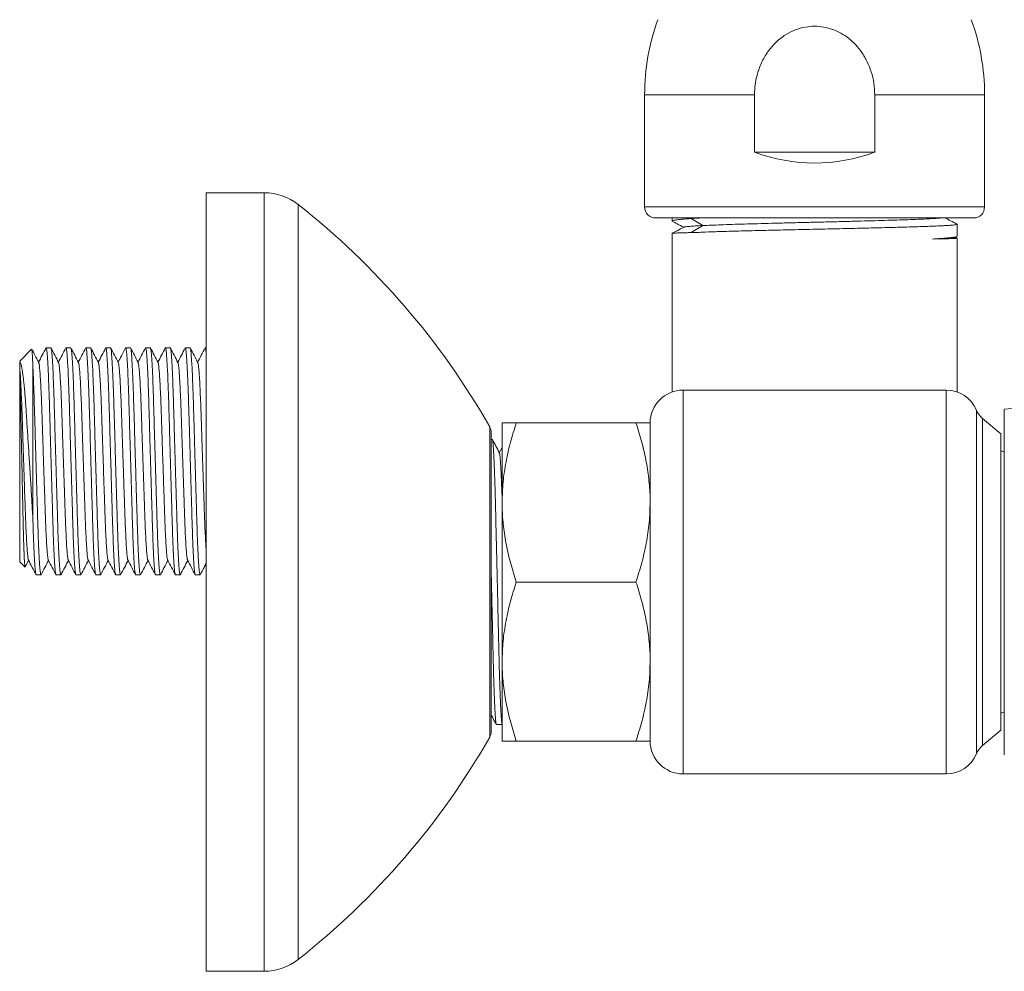
# Model space of a CAD drawing. Units: millimetres. Extents: x -11578 to 16264, y -20863 to 14840.
# Drawn here: x 7651 to 9447, y -8863 to -7128 of the extents above; entities that cross this region are included whole.
import ezdxf

# ---------------------------------------------------------------- set-up
doc = ezdxf.new("R2010")
doc.units = ezdxf.units.MM
doc.header["$LTSCALE"] = 20

msp = doc.modelspace()

# ---------------------------------------------------------------- linework, layer by layer
at = {"color": 7, "linetype": 'Continuous', "lineweight": 15}
for p, q in [((8791.4, -7264.6), (8791.4, -7469.3)), ((8991.9, -7369.3), (8991.9, -7264.6)), ((9211, -7264.6), (9211, -7369.3)), ((9411.4, -7469.3), (9411.4, -7264.6)), ((8991.9, -7369.3), (9211, -7369.3)), ((8097.5, -7443.3), (7991.4, -7443.3)), ((7991.4, -8863.3), (7991.4, -7443.3)), ((9391.4, -7489.3), (8811.4, -7489.3)), ((8841.4, -7489.3), (8841.4, -7495)), ((8876.2, -7490.5), (8897.5, -7503.3)), ((9361.4, -7522.6), (9361.4, -7501)), ((8841.4, -7517.5), (8841.4, -7806.7)), ((9357.7, -7524.8), (9360.6, -7523.3)), ((9361.2, -7526.1), (9358.3, -7524.6)), ((9361.4, -7806.7), (9361.4, -7526.2)), ((7673.1, -7728.6), (7651.4, -7750.3)), ((7708.4, -7726.3), (7699.6, -7726.3)), ((7744.6, -7726.3), (7735.9, -7726.3)), ((7780.9, -7726.3), (7772.2, -7726.3)), ((7817.2, -7726.3), (7808.5, -7726.3)), ((7853.5, -7726.3), (7844.8, -7726.3)), ((7889.8, -7726.3), (7881, -7726.3)), ((7926, -7726.3), (7917.3, -7726.3)), ((7962.3, -7726.3), (7953.6, -7726.3)), ((7991.4, -7726.3), (7989.9, -7726.3)), ((7651.4, -7776.7), (7651.4, -8116.3)), ((7675.4, -7760), (7675.4, -8036.3)), ((8861.4, -7803.3), (9341.4, -7803.3)), ((9447.4, -7838.3), (9447.4, -8153.3)), ((8531.4, -7863.3), (8531.4, -8008.3)), ((8557.3, -7863.3), (8775.5, -7863.3)), ((8801.4, -7863.3), (8801.4, -8008.3)), ((8801.4, -8443.3), (8801.4, -7863.3)), ((9441.4, -7883.3), (9407.9, -7855.1)), ((8511.4, -8426.3), (8511.4, -7880.3)), ((9441.4, -7883.3), (9441.4, -8423.3)), ((8513.5, -7893.3), (8511.4, -7893.3)), ((8531.4, -7907.8), (8526.3, -7917.7)), ((8531.4, -8008.3), (8531.4, -8298.3)), ((8801.4, -8008.3), (8801.4, -8298.3)), ((7651.4, -8116.3), (7661.3, -8126.1)), ((7661.6, -8125.9), (7667.7, -8114.1)), ((7681.5, -8140.3), (7690.2, -8140.3)), ((7717.8, -8140.3), (7726.5, -8140.3)), ((7754.1, -8140.3), (7762.8, -8140.3)), ((7790.3, -8140.3), (7799.1, -8140.3)), ((7826.6, -8140.3), (7835.3, -8140.3)), ((7862.9, -8140.3), (7871.6, -8140.3)), ((7899.2, -8140.3), (7907.9, -8140.3)), ((7935.5, -8140.3), (7944.2, -8140.3)), ((7971.7, -8140.3), (7980.5, -8140.3)), ((8557.3, -8153.3), (8775.5, -8153.3)), ((9447.4, -8153.3), (9447.4, -8468.3)), ((8531.4, -8298.3), (8531.4, -8443.3)), ((8801.4, -8298.3), (8801.4, -8443.3)), ((8521, -8413.3), (8531.4, -8413.3)), ((9407.9, -8451.4), (9441.4, -8423.3)), ((8557.3, -8443.3), (8775.5, -8443.3)), ((8861.4, -8503.3), (9341.4, -8503.3)), ((7991.4, -8863.3), (8097.5, -8863.3))]:
    msp.add_line(p, q, dxfattribs=at)
at = {"color": 8, "linetype": 'Continuous', "lineweight": 0}
for p, q in [((8991.9, -7264.6), (8791.4, -7264.6)), ((9411.4, -7264.6), (9211, -7264.6)), ((8097.5, -8863.3), (8097.5, -7443.3)), ((8159.4, -8841.8), (8159.4, -7464.7)), ((9411.4, -7469.3), (8791.4, -7469.3)), ((8897.5, -7503.3), (8876.5, -7516.1)), ((8861.4, -7803.3), (8861.4, -8503.3)), ((9341.4, -8503.3), (9341.4, -7803.3)), ((9396.7, -8466.5), (9396.7, -7840)), ((9407.9, -7855.1), (9407.9, -8451.4)), ((8508.8, -8436.2), (8508.8, -7870.3))]:
    msp.add_line(p, q, dxfattribs=at)
at = {"color": 7, "linetype": 'Continuous', "lineweight": 15}
for centre, radius, start, end in [((9191.4, -7264.6), 400, 160, 180), ((9011.4, -7264.6), 400, 0, 20), ((9101.4, -7079.3), 310, 249.3065, 290.6935), ((8097.5, -7543.3), 100, 51.7661, 90), ((7293, -8564.4), 1400, 29.7194, 51.7661), ((8811.4, -7469.3), 20, 180, 270), ((9391.4, -7469.3), 20, 270, 0), ((8861.4, -7863.3), 60, 90, 180), ((9341.4, -7863.3), 60, 22.8204, 90), ((9980.2, -12809.8), 5000, 85.9522, 96.116), ((9433.6, -7824.5), 40, 202.8204, 230), ((8491.4, -7880.3), 20, 0, 29.7194), ((9436.4, -7932.3), 19, 54.6235, 74.7425), ((9436.4, -8374.3), 19, 285.2575, 305.3765), ((7293, -7742.1), 1400, 308.2339, 330.2806), ((8491.4, -8426.3), 20, 330.2806, 0), ((8861.4, -8443.3), 60, 180, 270), ((9433.6, -8482), 40, 130, 157.1796), ((9341.4, -8443.3), 60, 270, 337.1796), ((8097.5, -8763.3), 100, 270, 308.2339)]:
    msp.add_arc(centre, radius, start, end, dxfattribs=at)
for points, knots in [([(8991.9, -7264.6), (8992.1, -7258.6), (8992.6, -7246.6), (8996.5, -7227), (9003.9, -7206.3), (9015.5, -7186.1), (9030.4, -7168.7), (9047.3, -7155.3), (9065.6, -7146), (9083.6, -7140.8), (9101.4, -7139.2), (9118.2, -7140.8), (9134.5, -7145.1), (9149.7, -7152.1), (9163.9, -7161.6), (9176.7, -7173.4), (9188.2, -7187.7), (9197.8, -7204.3), (9205.2, -7223.2), (9210.1, -7243.4), (9210.7, -7257.6), (9211, -7264.6)], [0, 0, 0, 0, 0.049003, 0.098003, 0.162437, 0.226834, 0.287415, 0.34794, 0.400984, 0.453995, 0.499922, 0.545452, 0.590993, 0.636398, 0.681824, 0.72963, 0.777457, 0.831122, 0.884805, 0.942399, 1, 1, 1, 1]), ([(8907.6, -7489.3), (8907.6, -7489.3), (8901.3, -7489.4), (8890.4, -7489.4), (8880.9, -7490.1), (8876.2, -7490.5)], [0, 0, 0, 0, 0.0044958, 0.4995758, 1, 1, 1, 1]), ([(9332, -7489.3), (9331.1, -7489.4), (9328.4, -7489.8), (9320.5, -7490.3), (9308.8, -7491), (9294.2, -7491.7), (9276.8, -7492.4), (9257, -7493.1), (9235.1, -7493.7), (9211.4, -7494.4), (9186.1, -7495.1), (9159.6, -7495.8), (9132.3, -7496.5), (9104.6, -7497.1), (9076.9, -7497.8), (9049.4, -7498.5), (9022.8, -7499.2), (8997.2, -7499.9), (8973, -7500.5), (8950.6, -7501.2), (8930.2, -7501.9), (8912.8, -7502.6), (8902.6, -7503), (8897.5, -7503.3)], [0, 0, 0, 0, 0.0280373, 0.0766105, 0.1251903, 0.1737661, 0.222337, 0.2709157, 0.3194951, 0.3680673, 0.4166431, 0.4652202, 0.5137901, 0.5623634, 0.6109472, 0.6595321, 0.708116, 0.7566779, 0.8052133, 0.8538132, 0.9024232, 0.9510545, 1, 1, 1, 1]), ([(9361.1, -7500.7), (9357.1, -7498.6), (9349.8, -7494.8), (9342.6, -7491), (9339.2, -7489.3)], [0, 0, 0, 0, 0.542512, 1, 1, 1, 1]), ([(8876.2, -7490.5), (8870.5, -7490.9), (8862.1, -7491.5), (8853.8, -7492.3), (8847.1, -7493.1), (8843.1, -7493.9), (8841.4, -7494.7), (8841.6, -7495), (8841.6, -7495)], [0, 0, 0, 0, 0.266427, 0.402053, 0.538365, 0.804792, 0.940418, 1, 1, 1, 1]), ([(8863.2, -7506.1), (8859.1, -7508.3), (8851.9, -7512.1), (8844.6, -7515.8), (8841.5, -7517.4)], [0, 0, 0, 0, 0.571355, 1, 1, 1, 1]), ([(8842, -7495.6), (8844.9, -7497.1), (8851.8, -7500.7), (8858.7, -7504.3), (8862.7, -7506.4)], [0, 0, 0, 0, 0.423001, 1, 1, 1, 1]), ([(8897.5, -7503.3), (8892.7, -7503.5), (8883.2, -7504), (8872.9, -7504.7), (8866.3, -7505.4), (8863.2, -7505.9), (8863.3, -7506.1), (8863.3, -7506.1)], [0, 0, 0, 0, 0.248129, 0.495705, 0.742165, 0.988807, 1, 1, 1, 1]), ([(8876.5, -7516.1), (8879.5, -7516.1), (8885.7, -7516), (8899.8, -7515.2), (8916.6, -7514.5), (8936.4, -7514), (8953.9, -7513.5), (8972.6, -7513), (8992.2, -7512.5), (9012.4, -7512), (9033.2, -7511.6), (9054.7, -7511.1), (9076.6, -7510.6), (9098.4, -7510.1), (9120.2, -7509.6), (9142.1, -7509.1), (9163.8, -7508.6), (9184.7, -7508.2), (9205.1, -7507.7), (9225, -7507.2), (9243.9, -7506.7), (9261.7, -7506.2), (9278.3, -7505.7), (9293.9, -7505.2), (9308, -7504.7), (9320.6, -7504.3), (9331.6, -7503.8), (9341.1, -7503.3), (9348.8, -7502.8), (9354.7, -7502.3), (9358.8, -7501.8), (9361.2, -7501.4), (9361.2, -7501.1), (9361.3, -7501)], [0, 0, 0, 0, 0.026113, 0.052229, 0.105449, 0.137229, 0.169008, 0.201711, 0.234413, 0.266194, 0.297974, 0.330677, 0.363381, 0.395162, 0.426943, 0.459647, 0.492351, 0.524132, 0.555913, 0.588617, 0.621321, 0.653102, 0.684883, 0.717587, 0.750291, 0.782072, 0.813853, 0.846557, 0.879261, 0.911042, 0.942823, 0.975528, 1, 1, 1, 1]), ([(8841.6, -7517.5), (8841.5, -7517.5), (8841.4, -7517.4), (8842.9, -7517.2), (8846.1, -7517), (8851.2, -7516.8), (8857.8, -7516.5), (8866.1, -7516.3), (8873, -7516.2), (8876.5, -7516.1)], [0, 0, 0, 0, 0.010042, 0.1792, 0.349602, 0.509481, 0.670409, 0.834636, 1, 1, 1, 1]), ([(9360.6, -7523.3), (9360.4, -7523.3), (9359.9, -7523.7), (9357.1, -7524.3), (9352.2, -7525), (9345.6, -7525.7), (9337.5, -7526.4), (9327.9, -7527.2), (9320.2, -7527.6), (9316.3, -7527.9)], [0, 0, 0, 0, 0.058371, 0.22048, 0.383781, 0.535316, 0.687823, 0.843385, 1, 1, 1, 1]), ([(9357.3, -7524.8), (9357.1, -7525), (9356.4, -7525.3), (9351.5, -7525.9), (9343.1, -7526.6), (9331.6, -7527.2), (9321.4, -7527.7), (9316.3, -7527.9)], [0, 0, 0, 0, 0.1319019, 0.348475, 0.5651368, 0.7818764, 1, 1, 1, 1]), ([(9316.3, -7527.9), (9322.7, -7527.7), (9332.4, -7527.6), (9342.3, -7527.3), (9350.8, -7527), (9356.8, -7526.8), (9360.1, -7526.5), (9361.4, -7526.4), (9361.3, -7526.3), (9361.2, -7526.2)], [0, 0, 0, 0, 0.2329623, 0.3515585, 0.4707565, 0.7037188, 0.822315, 0.941513, 1, 1, 1, 1]), ([(7686.2, -7753), (7683.9, -7748.6), (7679.6, -7740.5), (7675.4, -7732.3), (7673.4, -7728.6)], [0, 0, 0, 0, 0.542999, 1, 1, 1, 1]), ([(7673.4, -7728.6), (7673.5, -7728.9), (7673.7, -7729.4), (7674, -7731.8), (7674.4, -7736.7), (7674.9, -7745.2), (7675.2, -7755), (7675.4, -7760)], [0, 0, 0, 0, 0.13413, 0.293102, 0.452074, 0.723166, 1, 1, 1, 1]), ([(7699.4, -7726.5), (7697.1, -7731), (7692.6, -7739.6), (7688.1, -7748.2), (7685.9, -7752.4)], [0, 0, 0, 0, 0.51164, 1, 1, 1, 1]), ([(7717.8, -8140.3), (7717.6, -8139.9), (7717.1, -8139.3), (7716.4, -8133.9), (7715.6, -8125.3), (7714.8, -8113.1), (7714, -8097.7), (7713.2, -8079.5), (7712.4, -8059.2), (7711.7, -8037), (7711.1, -8013.2), (7710.3, -7987.8), (7709.5, -7960.9), (7708.7, -7933.3), (7707.9, -7905.7), (7707.1, -7878.8), (7706.4, -7853.3), (7705.7, -7829.5), (7705, -7807.4), (7704.3, -7787), (7703.5, -7768.9), (7702.7, -7753.5), (7701.9, -7741.3), (7701.1, -7732.5), (7700.3, -7727.5), (7699.8, -7725.7), (7699.5, -7726.7), (7699.4, -7726.9)], [0, 0, 0, 0, 0.0397602, 0.08056, 0.1220837, 0.163979, 0.2058743, 0.247398, 0.2881978, 0.327958, 0.3677182, 0.408518, 0.4500417, 0.491937, 0.5338323, 0.575356, 0.6161558, 0.655916, 0.6956762, 0.736476, 0.7779997, 0.819895, 0.8617903, 0.903314, 0.9441138, 0.983874, 1, 1, 1, 1]), ([(7722.4, -7753), (7720.1, -7748.6), (7715.5, -7739.8), (7710.9, -7730.9), (7708.6, -7726.5)], [0, 0, 0, 0, 0.499962, 1, 1, 1, 1]), ([(7708.6, -7726.9), (7708.8, -7727.1), (7709.1, -7727.8), (7709.8, -7732.6), (7710.6, -7741.2), (7711.4, -7753.5), (7712.2, -7768.9), (7713, -7787), (7713.7, -7807.4), (7714.4, -7829.5), (7715.1, -7853.3), (7715.8, -7878.8), (7716.6, -7905.7), (7717.4, -7933.3), (7718.2, -7960.9), (7719, -7987.8), (7719.8, -8013.2), (7720.5, -8037), (7721.1, -8059.2), (7721.9, -8079.5), (7722.7, -8097.7), (7723.5, -8113.1), (7724.3, -8125.3), (7725.1, -8134), (7725.8, -8139), (7726.4, -8140.8), (7726.7, -8139.9), (7726.8, -8139.6)], [0, 0, 0, 0, 0.024778, 0.066219, 0.108395, 0.150949, 0.193502, 0.235679, 0.27712, 0.317504, 0.357889, 0.39933, 0.441506, 0.48406, 0.526614, 0.56879, 0.610231, 0.650616, 0.691001, 0.732442, 0.774618, 0.817171, 0.859725, 0.901901, 0.943342, 0.983727, 1, 1, 1, 1]), ([(7735.6, -7726.5), (7733.3, -7731), (7728.8, -7739.6), (7724.3, -7748.2), (7722.1, -7752.4)], [0, 0, 0, 0, 0.511703, 1, 1, 1, 1]), ([(7753.8, -8139.6), (7753.7, -8139.4), (7753.3, -8138.8), (7752.6, -8133.9), (7751.8, -8125.3), (7751, -8113.1), (7750.2, -8097.7), (7749.4, -8079.5), (7748.7, -8059.2), (7748, -8037), (7747.3, -8013.2), (7746.6, -7987.8), (7745.8, -7960.9), (7745, -7933.3), (7744.2, -7905.7), (7743.4, -7878.8), (7742.7, -7853.3), (7742, -7829.5), (7741.3, -7807.4), (7740.5, -7787), (7739.8, -7768.9), (7738.9, -7753.5), (7738.1, -7741.3), (7737.4, -7732.5), (7736.6, -7727.5), (7736.1, -7725.7), (7735.7, -7726.7), (7735.6, -7726.9)], [0, 0, 0, 0, 0.024229, 0.065685, 0.107876, 0.150445, 0.193014, 0.235205, 0.276661, 0.31706, 0.35746, 0.398916, 0.441107, 0.483676, 0.526245, 0.568436, 0.609892, 0.650291, 0.69069, 0.732146, 0.774338, 0.816906, 0.859475, 0.901667, 0.943122, 0.983522, 1, 1, 1, 1]), ([(7758.7, -7753), (7756.4, -7748.6), (7751.8, -7739.8), (7747.2, -7730.9), (7744.9, -7726.5)], [0, 0, 0, 0, 0.499963, 1, 1, 1, 1]), ([(7744.9, -7726.9), (7745, -7727.1), (7745.4, -7727.8), (7746.1, -7732.6), (7746.9, -7741.2), (7747.7, -7753.5), (7748.5, -7768.9), (7749.3, -7787), (7750, -7807.4), (7750.7, -7829.5), (7751.4, -7853.3), (7752.1, -7878.8), (7752.9, -7905.7), (7753.7, -7933.3), (7754.5, -7960.9), (7755.3, -7987.8), (7756.1, -8013.2), (7756.7, -8037), (7757.4, -8059.2), (7758.2, -8079.5), (7759, -8097.7), (7759.8, -8113.1), (7760.6, -8125.3), (7761.4, -8134), (7762.1, -8139), (7762.6, -8140.8), (7763, -8139.9), (7763.1, -8139.6)], [0, 0, 0, 0, 0.024856, 0.066293, 0.108466, 0.151016, 0.193566, 0.235738, 0.277176, 0.317557, 0.357938, 0.399376, 0.441548, 0.484098, 0.526648, 0.568821, 0.610258, 0.65064, 0.691021, 0.732459, 0.774631, 0.817181, 0.859731, 0.901904, 0.943341, 0.983722, 1, 1, 1, 1]), ([(7771.9, -7726.5), (7769.6, -7731), (7765.1, -7739.6), (7760.6, -7748.2), (7758.4, -7752.4)], [0, 0, 0, 0, 0.511651, 1, 1, 1, 1]), ([(7790.1, -8139.6), (7789.9, -8139.4), (7789.6, -8138.8), (7788.9, -8133.9), (7788.1, -8125.3), (7787.3, -8113.1), (7786.5, -8097.7), (7785.7, -8079.5), (7785, -8059.2), (7784.3, -8037), (7783.6, -8013.2), (7782.9, -7987.8), (7782.1, -7960.9), (7781.3, -7933.3), (7780.5, -7905.7), (7779.7, -7878.8), (7778.9, -7853.3), (7778.2, -7829.5), (7777.6, -7807.4), (7776.8, -7787), (7776, -7768.9), (7775.2, -7753.5), (7774.4, -7741.3), (7773.6, -7732.5), (7772.9, -7727.5), (7772.3, -7725.7), (7772, -7726.7), (7771.9, -7726.9)], [0, 0, 0, 0, 0.0241317, 0.0655954, 0.1077947, 0.1503717, 0.1929487, 0.235148, 0.2766117, 0.3170188, 0.3574259, 0.3988896, 0.4410889, 0.4836659, 0.5262429, 0.5684422, 0.6099059, 0.650313, 0.6907201, 0.7321838, 0.7743831, 0.8169601, 0.8595371, 0.9017364, 0.9432001, 0.9836072, 1, 1, 1, 1]), ([(7795, -7753), (7792.7, -7748.6), (7788.1, -7739.8), (7783.5, -7730.9), (7781.2, -7726.5)], [0, 0, 0, 0, 0.499963, 1, 1, 1, 1]), ([(7781.2, -7726.9), (7781.3, -7727.1), (7781.7, -7727.8), (7782.4, -7732.6), (7783.1, -7741.2), (7783.9, -7753.5), (7784.8, -7768.9), (7785.5, -7787), (7786.3, -7807.4), (7787, -7829.5), (7787.7, -7853.3), (7788.4, -7878.8), (7789.2, -7905.7), (7790, -7933.3), (7790.8, -7960.9), (7791.6, -7987.8), (7792.3, -8013.2), (7793, -8037), (7793.7, -8059.2), (7794.4, -8079.5), (7795.2, -8097.7), (7796, -8113.1), (7796.8, -8125.3), (7797.6, -8134), (7798.4, -8139), (7798.9, -8140.8), (7799.2, -8139.9), (7799.3, -8139.6)], [0, 0, 0, 0, 0.024776, 0.066216, 0.108392, 0.150945, 0.193497, 0.235673, 0.277113, 0.317497, 0.357881, 0.399321, 0.441497, 0.484049, 0.526602, 0.568778, 0.610218, 0.650602, 0.690986, 0.732426, 0.774602, 0.817154, 0.859707, 0.901883, 0.943323, 0.983707, 1, 1, 1, 1]), ([(7808.2, -7726.5), (7805.9, -7730.9), (7801.4, -7739.6), (7796.9, -7748.2), (7794.7, -7752.4)], [0, 0, 0, 0, 0.511509, 1, 1, 1, 1]), ([(7826.6, -8140.3), (7826.4, -8139.9), (7825.9, -8139.3), (7825.2, -8133.9), (7824.4, -8125.3), (7823.6, -8113.1), (7822.8, -8097.7), (7822, -8079.5), (7821.3, -8059.2), (7820.6, -8037), (7819.9, -8013.2), (7819.1, -7987.8), (7818.4, -7960.9), (7817.6, -7933.3), (7816.7, -7905.7), (7816, -7878.8), (7815.2, -7853.3), (7814.5, -7829.5), (7813.8, -7807.4), (7813.1, -7787), (7812.3, -7768.9), (7811.5, -7753.5), (7810.7, -7741.3), (7809.9, -7732.5), (7809.2, -7727.5), (7808.6, -7725.7), (7808.3, -7726.7), (7808.2, -7726.9)], [0, 0, 0, 0, 0.039768, 0.080576, 0.122108, 0.164012, 0.205916, 0.247448, 0.288256, 0.328024, 0.367792, 0.4086, 0.450132, 0.492036, 0.53394, 0.575472, 0.61628, 0.656048, 0.695816, 0.736624, 0.778156, 0.82006, 0.861964, 0.903496, 0.944304, 0.984072, 1, 1, 1, 1]), ([(7817.2, -7726.3), (7817.4, -7726.6), (7817.9, -7727.2), (7818.6, -7732.6), (7819.4, -7741.2), (7820.2, -7753.5), (7821, -7768.9), (7821.8, -7787), (7822.6, -7807.4), (7823.3, -7829.5), (7823.9, -7853.3), (7824.7, -7878.8), (7825.5, -7905.7), (7826.3, -7933.3), (7827.1, -7960.9), (7827.9, -7987.8), (7828.6, -8013.2), (7829.3, -8037), (7830, -8059.2), (7830.7, -8079.5), (7831.5, -8097.7), (7832.3, -8113.1), (7833.1, -8125.3), (7833.9, -8134), (7834.7, -8139), (7835.2, -8140.8), (7835.5, -8139.9), (7835.6, -8139.6)], [0, 0, 0, 0, 0.039763, 0.080565, 0.122091, 0.163989, 0.205887, 0.247413, 0.288215, 0.327978, 0.36774, 0.408542, 0.450069, 0.491966, 0.533864, 0.57539, 0.616193, 0.655955, 0.695718, 0.73652, 0.778046, 0.819944, 0.861842, 0.903368, 0.94417, 0.983933, 1, 1, 1, 1]), ([(7831.3, -7753), (7829, -7748.6), (7824.4, -7739.8), (7819.8, -7730.9), (7817.5, -7726.5)], [0, 0, 0, 0, 0.499963, 1, 1, 1, 1]), ([(7844.5, -7726.5), (7842, -7731.3), (7837.5, -7740), (7833, -7748.6), (7831, -7752.4)], [0, 0, 0, 0, 0.556657, 1, 1, 1, 1]), ([(7862.6, -8139.6), (7862.5, -8139.4), (7862.1, -8138.8), (7861.5, -8133.9), (7860.7, -8125.3), (7859.9, -8113.1), (7859.1, -8097.7), (7858.3, -8079.5), (7857.5, -8059.2), (7856.9, -8037), (7856.2, -8013.2), (7855.4, -7987.8), (7854.6, -7960.9), (7853.8, -7933.3), (7853, -7905.7), (7852.2, -7878.8), (7851.5, -7853.3), (7850.8, -7829.5), (7850.1, -7807.4), (7849.4, -7787), (7848.6, -7768.9), (7847.8, -7753.5), (7847, -7741.3), (7846.2, -7732.5), (7845.4, -7727.5), (7844.9, -7725.7), (7844.6, -7726.6), (7844.5, -7726.9)], [0, 0, 0, 0, 0.02411, 0.06559, 0.107805, 0.150399, 0.192992, 0.235208, 0.276688, 0.31711, 0.357533, 0.399013, 0.441229, 0.483822, 0.526415, 0.568631, 0.610111, 0.650534, 0.690956, 0.732436, 0.774652, 0.817245, 0.859839, 0.902054, 0.943534, 0.983957, 1, 1, 1, 1]), ([(7867.6, -7753), (7865.3, -7748.6), (7860.7, -7739.8), (7856, -7730.9), (7853.7, -7726.5)], [0, 0, 0, 0, 0.499963, 1, 1, 1, 1]), ([(7853.8, -7726.9), (7853.9, -7727.1), (7854.3, -7727.8), (7854.9, -7732.6), (7855.7, -7741.2), (7856.5, -7753.5), (7857.3, -7768.9), (7858.1, -7787), (7858.8, -7807.4), (7859.5, -7829.5), (7860.2, -7853.3), (7861, -7878.8), (7861.7, -7905.7), (7862.6, -7933.3), (7863.4, -7960.9), (7864.1, -7987.8), (7864.9, -8013.2), (7865.6, -8037), (7866.3, -8059.2), (7867, -8079.5), (7867.8, -8097.7), (7868.6, -8113.1), (7869.4, -8125.3), (7870.2, -8134), (7870.9, -8139), (7871.5, -8140.8), (7871.8, -8139.9), (7871.9, -8139.6)], [0, 0, 0, 0, 0.024605, 0.06605, 0.10823, 0.150787, 0.193345, 0.235525, 0.27697, 0.317358, 0.357747, 0.399191, 0.441371, 0.483929, 0.526486, 0.568666, 0.610111, 0.650499, 0.690888, 0.732333, 0.774513, 0.81707, 0.859628, 0.901808, 0.943252, 0.983641, 1, 1, 1, 1]), ([(7880.8, -7726.5), (7878.5, -7730.9), (7874, -7739.6), (7869.5, -7748.2), (7867.3, -7752.4)], [0, 0, 0, 0, 0.511251, 1, 1, 1, 1]), ([(7898.9, -8139.6), (7898.8, -8139.4), (7898.4, -8138.8), (7897.7, -8133.9), (7897, -8125.3), (7896.2, -8113.1), (7895.4, -8097.7), (7894.6, -8079.5), (7893.8, -8059.2), (7893.1, -8037), (7892.5, -8013.2), (7891.7, -7987.8), (7890.9, -7960.9), (7890.1, -7933.3), (7889.3, -7905.7), (7888.5, -7878.8), (7887.8, -7853.3), (7887.1, -7829.5), (7886.4, -7807.4), (7885.7, -7787), (7884.9, -7768.9), (7884.1, -7753.5), (7883.3, -7741.3), (7882.5, -7732.5), (7881.7, -7727.5), (7881.2, -7725.7), (7880.9, -7726.6), (7880.8, -7726.9)], [0, 0, 0, 0, 0.024132, 0.065621, 0.107847, 0.15045, 0.193053, 0.235278, 0.276767, 0.317199, 0.357631, 0.399121, 0.441346, 0.483949, 0.526552, 0.568778, 0.610267, 0.650699, 0.691131, 0.73262, 0.774845, 0.817448, 0.860052, 0.902277, 0.943766, 0.984198, 1, 1, 1, 1]), ([(7903.8, -7753), (7901.5, -7748.6), (7896.9, -7739.8), (7892.3, -7730.9), (7890, -7726.5)], [0, 0, 0, 0, 0.499962, 1, 1, 1, 1]), ([(7890, -7726.9), (7890.2, -7727.1), (7890.5, -7727.8), (7891.2, -7732.6), (7892, -7741.2), (7892.8, -7753.5), (7893.6, -7768.9), (7894.4, -7787), (7895.1, -7807.4), (7895.8, -7829.5), (7896.5, -7853.3), (7897.2, -7878.8), (7898, -7905.7), (7898.8, -7933.3), (7899.6, -7960.9), (7900.4, -7987.8), (7901.2, -8013.2), (7901.9, -8037), (7902.5, -8059.2), (7903.3, -8079.5), (7904.1, -8097.7), (7904.9, -8113.1), (7905.7, -8125.3), (7906.5, -8134), (7907.2, -8139), (7907.8, -8140.8), (7908.1, -8139.9), (7908.2, -8139.6)], [0, 0, 0, 0, 0.024518, 0.065964, 0.108145, 0.150704, 0.193263, 0.235444, 0.27689, 0.31728, 0.35767, 0.399116, 0.441298, 0.483856, 0.526415, 0.568597, 0.610043, 0.650433, 0.690823, 0.732269, 0.77445, 0.817009, 0.859568, 0.901749, 0.943195, 0.983585, 1, 1, 1, 1]), ([(7917.1, -7726.5), (7914.8, -7730.9), (7910.3, -7739.6), (7905.7, -7748.2), (7903.5, -7752.4)], [0, 0, 0, 0, 0.511057, 1, 1, 1, 1]), ([(7935.5, -8140.3), (7935.2, -8139.9), (7934.8, -8139.3), (7934, -8133.9), (7933.2, -8125.3), (7932.4, -8113.1), (7931.6, -8097.7), (7930.8, -8079.5), (7930.1, -8059.2), (7929.4, -8037), (7928.7, -8013.2), (7928, -7987.8), (7927.2, -7960.9), (7926.4, -7933.3), (7925.6, -7905.7), (7924.8, -7878.8), (7924.1, -7853.3), (7923.4, -7829.5), (7922.7, -7807.4), (7921.9, -7787), (7921.2, -7768.9), (7920.3, -7753.5), (7919.5, -7741.3), (7918.8, -7732.5), (7918, -7727.5), (7917.5, -7725.7), (7917.1, -7726.6), (7917.1, -7726.9)], [0, 0, 0, 0, 0.039793, 0.080627, 0.122186, 0.164116, 0.206047, 0.247605, 0.288439, 0.328232, 0.368026, 0.40886, 0.450418, 0.492349, 0.534279, 0.575837, 0.616671, 0.656465, 0.696258, 0.737092, 0.778651, 0.820581, 0.862511, 0.90407, 0.944904, 0.984697, 1, 1, 1, 1]), ([(7926, -7726.3), (7926.3, -7726.6), (7926.7, -7727.2), (7927.5, -7732.6), (7928.3, -7741.2), (7929.1, -7753.5), (7929.9, -7768.9), (7930.7, -7787), (7931.4, -7807.4), (7932.1, -7829.5), (7932.8, -7853.3), (7933.5, -7878.8), (7934.3, -7905.7), (7935.1, -7933.3), (7935.9, -7960.9), (7936.7, -7987.8), (7937.5, -8013.2), (7938.1, -8037), (7938.8, -8059.2), (7939.6, -8079.5), (7940.4, -8097.7), (7941.2, -8113.1), (7942, -8125.3), (7942.8, -8134), (7943.5, -8139), (7944, -8140.8), (7944.4, -8139.9), (7944.5, -8139.6)], [0, 0, 0, 0, 0.039757, 0.080554, 0.122074, 0.163966, 0.205858, 0.247378, 0.288175, 0.327932, 0.367688, 0.408485, 0.450005, 0.491897, 0.533789, 0.57531, 0.616106, 0.655863, 0.69562, 0.736417, 0.777937, 0.819829, 0.861721, 0.903241, 0.944038, 0.983795, 1, 1, 1, 1]), ([(7940.1, -7753), (7937.8, -7748.6), (7933.2, -7739.8), (7928.6, -7730.9), (7926.3, -7726.5)], [0, 0, 0, 0, 0.499963, 1, 1, 1, 1]), ([(7953.3, -7726.5), (7951, -7730.9), (7946.5, -7739.6), (7942, -7748.2), (7939.8, -7752.4)], [0, 0, 0, 0, 0.511208, 1, 1, 1, 1]), ([(7971.7, -8140.3), (7971.5, -8139.9), (7971.1, -8139.3), (7970.3, -8133.9), (7969.5, -8125.3), (7968.7, -8113.1), (7967.9, -8097.7), (7967.1, -8079.5), (7966.4, -8059.2), (7965.7, -8037), (7965, -8013.2), (7964.3, -7987.8), (7963.5, -7960.9), (7962.7, -7933.3), (7961.9, -7905.7), (7961.1, -7878.8), (7960.3, -7853.3), (7959.6, -7829.5), (7959, -7807.4), (7958.2, -7787), (7957.4, -7768.9), (7956.6, -7753.5), (7955.8, -7741.3), (7955, -7732.5), (7954.3, -7727.5), (7953.7, -7725.7), (7953.4, -7726.6), (7953.3, -7726.9)], [0, 0, 0, 0, 0.039784, 0.080608, 0.122157, 0.164078, 0.205998, 0.247547, 0.288371, 0.328155, 0.367939, 0.408764, 0.450312, 0.492233, 0.534153, 0.575702, 0.616526, 0.65631, 0.696095, 0.736919, 0.778468, 0.820388, 0.862309, 0.903857, 0.944682, 0.984466, 1, 1, 1, 1]), ([(7976.4, -7753), (7974.1, -7748.6), (7969.5, -7739.8), (7964.9, -7730.9), (7962.6, -7726.5)], [0, 0, 0, 0, 0.499963, 1, 1, 1, 1]), ([(7962.6, -7726.9), (7962.7, -7727.2), (7963.1, -7727.8), (7963.8, -7732.6), (7964.5, -7741.2), (7965.3, -7753.5), (7966.2, -7768.9), (7966.9, -7787), (7967.7, -7807.4), (7968.4, -7829.5), (7969.1, -7853.3), (7969.8, -7878.8), (7970.6, -7905.7), (7971.4, -7933.3), (7972.2, -7960.9), (7973, -7987.8), (7973.7, -8013.2), (7974.4, -8037), (7975.1, -8059.2), (7975.8, -8079.5), (7976.6, -8097.7), (7977.4, -8113.1), (7978.2, -8125.3), (7979, -8134), (7979.8, -8139), (7980.3, -8140.8), (7980.7, -8139.9), (7980.7, -8139.6)], [0, 0, 0, 0, 0.024338, 0.065789, 0.107975, 0.150539, 0.193103, 0.235289, 0.276739, 0.317134, 0.357528, 0.398979, 0.441165, 0.483729, 0.526293, 0.568479, 0.609929, 0.650324, 0.690718, 0.732169, 0.774355, 0.816919, 0.859482, 0.901669, 0.943119, 0.983514, 1, 1, 1, 1]), ([(7989.6, -7726.5), (7987.3, -7730.9), (7982.8, -7739.6), (7978.3, -7748.2), (7976.1, -7752.4)], [0, 0, 0, 0, 0.511373, 1, 1, 1, 1]), ([(7991.4, -7734.3), (7991.2, -7732), (7990.6, -7727.6), (7990, -7725.6), (7989.7, -7726.7), (7989.6, -7726.9)], [0, 0, 0, 0, 0.42934, 0.847148, 1, 1, 1, 1]), ([(7675.4, -8036.3), (7675.1, -8031.3), (7674.5, -8021.2), (7673.6, -8005.3), (7672.6, -7988.9), (7671.6, -7972.1), (7670.5, -7955.3), (7669.5, -7938.4), (7668.4, -7921.5), (7667.4, -7904.7), (7666.3, -7888.3), (7665.3, -7872.4), (7664.2, -7856.8), (7663.3, -7841.9), (7662.3, -7827.8), (7661.3, -7814.7), (7660.3, -7802.4), (7659.2, -7791.4), (7658.1, -7781.9), (7657.1, -7773.7), (7656, -7766.6), (7654.7, -7759.6), (7653.1, -7753.6), (7652, -7752.1), (7651.4, -7751.3)], [0, 0, 0, 0, 0.043015, 0.08603, 0.130294, 0.174559, 0.217574, 0.260589, 0.304853, 0.349118, 0.392133, 0.435147, 0.479412, 0.523676, 0.566709, 0.609739, 0.654185, 0.698631, 0.739226, 0.779821, 0.821613, 0.863405, 0.931022, 1, 1, 1, 1]), ([(7651.4, -7751.3), (7651.4, -7751.9), (7651.4, -7753.5), (7651.4, -7757), (7651.4, -7760.7), (7651.4, -7762.5)], [0, 0, 0, 0, 0.257265, 0.627293, 1, 1, 1, 1]), ([(7686.2, -7753.5), (7686.3, -7753.8), (7686.8, -7754.6), (7687.6, -7760.8), (7688.6, -7771.6), (7689.5, -7786.8), (7690.5, -7805.5), (7691.4, -7827), (7692.2, -7850.8), (7693, -7876.7), (7694, -7904.4), (7694.9, -7933.3), (7695.9, -7962.1), (7696.8, -7989.9), (7697.7, -8015.7), (7698.5, -8039.5), (7699.4, -8061), (7700.3, -8079.7), (7701.3, -8094.9), (7702.3, -8105.7), (7703.1, -8111.9), (7703.5, -8112.7), (7703.7, -8113)], [0, 0, 0, 0, 0.031759, 0.083708, 0.136546, 0.189611, 0.242224, 0.293739, 0.343813, 0.394832, 0.447148, 0.500137, 0.553125, 0.605441, 0.65646, 0.706534, 0.758049, 0.810662, 0.863727, 0.916565, 0.968514, 1, 1, 1, 1]), ([(7722.4, -7753.5), (7722.6, -7753.8), (7723.1, -7754.6), (7723.9, -7760.8), (7724.8, -7771.6), (7725.8, -7786.8), (7726.8, -7805.5), (7727.7, -7827), (7728.5, -7850.8), (7729.3, -7876.7), (7730.2, -7904.4), (7731.2, -7933.3), (7732.2, -7962.1), (7733.1, -7989.9), (7734, -8015.7), (7734.8, -8039.5), (7735.7, -8061), (7736.6, -8079.7), (7737.6, -8094.9), (7738.5, -8105.7), (7739.3, -8111.9), (7739.8, -8112.7), (7740, -8113)], [0, 0, 0, 0, 0.031884, 0.083837, 0.13668, 0.18975, 0.242368, 0.293888, 0.343966, 0.39499, 0.447311, 0.500305, 0.553299, 0.605619, 0.656643, 0.706721, 0.758242, 0.810859, 0.863929, 0.916772, 0.968726, 1, 1, 1, 1]), ([(7758.7, -7753.5), (7758.9, -7753.8), (7759.4, -7754.6), (7760.2, -7760.8), (7761.1, -7771.6), (7762.1, -7786.8), (7763, -7805.5), (7763.9, -7827), (7764.7, -7850.8), (7765.6, -7876.7), (7766.5, -7904.4), (7767.5, -7933.3), (7768.5, -7962.1), (7769.4, -7989.9), (7770.3, -8015.7), (7771.1, -8039.5), (7771.9, -8061), (7772.9, -8079.7), (7773.9, -8094.9), (7774.8, -8105.7), (7775.6, -8111.9), (7776.1, -8112.7), (7776.2, -8113)], [0, 0, 0, 0, 0.031988, 0.083943, 0.136788, 0.18986, 0.242479, 0.294001, 0.344081, 0.395107, 0.447429, 0.500425, 0.553421, 0.605743, 0.656769, 0.706849, 0.758371, 0.81099, 0.864062, 0.916907, 0.968862, 1, 1, 1, 1]), ([(7795, -7753.5), (7795.2, -7753.8), (7795.6, -7754.6), (7796.4, -7760.8), (7797.4, -7771.6), (7798.4, -7786.8), (7799.3, -7805.5), (7800.2, -7827), (7801, -7850.8), (7801.9, -7876.7), (7802.8, -7904.4), (7803.8, -7933.3), (7804.7, -7962.1), (7805.7, -7989.9), (7806.5, -8015.7), (7807.3, -8039.5), (7808.2, -8061), (7809.2, -8079.7), (7810.1, -8094.9), (7811.1, -8105.7), (7811.9, -8111.9), (7812.4, -8112.7), (7812.5, -8113)], [0, 0, 0, 0, 0.0319102, 0.0838733, 0.1367256, 0.1898049, 0.2424321, 0.2939618, 0.3440488, 0.3950819, 0.4474119, 0.5004153, 0.5534187, 0.6057487, 0.6567818, 0.7068688, 0.7583986, 0.8110257, 0.864105, 0.9169573, 0.9689204, 1, 1, 1, 1]), ([(7831.3, -7753.5), (7831.5, -7753.8), (7831.9, -7754.6), (7832.7, -7760.8), (7833.7, -7771.6), (7834.7, -7786.8), (7835.6, -7805.5), (7836.5, -7827), (7837.3, -7850.8), (7838.2, -7876.7), (7839.1, -7904.4), (7840.1, -7933.3), (7841, -7962.1), (7841.9, -7989.9), (7842.8, -8015.7), (7843.6, -8039.5), (7844.5, -8061), (7845.5, -8079.7), (7846.4, -8094.9), (7847.4, -8105.7), (7848.2, -8111.9), (7848.6, -8112.7), (7848.8, -8113)], [0, 0, 0, 0, 0.031824, 0.083792, 0.13665, 0.189734, 0.242366, 0.293901, 0.343993, 0.395031, 0.447366, 0.500374, 0.553383, 0.605718, 0.656756, 0.706847, 0.758382, 0.811014, 0.864099, 0.916956, 0.968924, 1, 1, 1, 1]), ([(7867.6, -7753.5), (7867.7, -7753.8), (7868.2, -7754.6), (7869, -7760.8), (7870, -7771.6), (7870.9, -7786.8), (7871.9, -7805.5), (7872.8, -7827), (7873.6, -7850.8), (7874.4, -7876.7), (7875.4, -7904.4), (7876.3, -7933.3), (7877.3, -7962.1), (7878.2, -7989.9), (7879.1, -8015.7), (7879.9, -8039.5), (7880.8, -8061), (7881.7, -8079.7), (7882.7, -8094.9), (7883.7, -8105.7), (7884.5, -8111.9), (7884.9, -8112.7), (7885.1, -8113)], [0, 0, 0, 0, 0.031733, 0.083705, 0.136567, 0.189655, 0.242291, 0.293829, 0.343925, 0.394967, 0.447305, 0.500318, 0.55333, 0.605669, 0.656711, 0.706806, 0.758345, 0.810981, 0.864069, 0.91693, 0.968902, 1, 1, 1, 1]), ([(7903.9, -7753.5), (7904, -7753.8), (7904.5, -7754.6), (7905.3, -7760.8), (7906.2, -7771.6), (7907.2, -7786.8), (7908.2, -7805.5), (7909.1, -7827), (7909.9, -7850.8), (7910.7, -7876.7), (7911.6, -7904.4), (7912.6, -7933.3), (7913.6, -7962.1), (7914.5, -7989.9), (7915.4, -8015.7), (7916.2, -8039.5), (7917.1, -8061), (7918, -8079.7), (7919, -8094.9), (7919.9, -8105.7), (7920.7, -8111.9), (7921.2, -8112.7), (7921.4, -8113)], [0, 0, 0, 0, 0.0316407, 0.0836174, 0.1364834, 0.1895765, 0.2422174, 0.2937606, 0.3438607, 0.394907, 0.4472506, 0.5002679, 0.5532851, 0.6056287, 0.6566751, 0.7067752, 0.7583183, 0.8109592, 0.8640523, 0.9169184, 0.9688951, 1, 1, 1, 1]), ([(7940.1, -7753.5), (7940.3, -7753.8), (7940.8, -7754.6), (7941.6, -7760.8), (7942.5, -7771.6), (7943.5, -7786.8), (7944.4, -7805.5), (7945.3, -7827), (7946.1, -7850.8), (7947, -7876.7), (7947.9, -7904.4), (7948.9, -7933.3), (7949.9, -7962.1), (7950.8, -7989.9), (7951.7, -8015.7), (7952.5, -8039.5), (7953.3, -8061), (7954.3, -8079.7), (7955.3, -8094.9), (7956.2, -8105.7), (7957, -8111.9), (7957.5, -8112.7), (7957.6, -8113)], [0, 0, 0, 0, 0.031551, 0.0835358, 0.1364101, 0.1895115, 0.2421606, 0.2937118, 0.3438197, 0.3948741, 0.4472258, 0.5002513, 0.5532768, 0.6056286, 0.6566829, 0.7067909, 0.758342, 0.8109911, 0.8640925, 0.9169668, 0.9689516, 1, 1, 1, 1]), ([(7976.4, -7753.5), (7976.6, -7753.8), (7977, -7754.6), (7977.8, -7760.8), (7978.8, -7771.6), (7979.8, -7786.8), (7980.7, -7805.5), (7981.6, -7827), (7982.4, -7850.8), (7983.3, -7876.7), (7984.2, -7904.4), (7985.2, -7933.3), (7986.1, -7962.1), (7987.1, -7989.9), (7987.9, -8015.7), (7988.7, -8039.5), (7989.6, -8060.9), (7990.5, -8079.3), (7991.2, -8088.4), (7991.4, -8092.6)], [0, 0, 0, 0, 0.036644, 0.097197, 0.158786, 0.22064, 0.281967, 0.342015, 0.400382, 0.459851, 0.520831, 0.582596, 0.644362, 0.705342, 0.764811, 0.823178, 0.883226, 0.944553, 1, 1, 1, 1]), ([(7651.4, -7762.5), (7651.7, -7765.9), (7652.4, -7772.6), (7653.3, -7787.6), (7654.2, -7805.8), (7655.1, -7827), (7655.9, -7850.8), (7656.8, -7876.7), (7657.7, -7904.4), (7658.7, -7933.3), (7659.6, -7962.1), (7660.5, -7989.9), (7661.4, -8015.7), (7662.2, -8039.5), (7663.1, -8061), (7664.1, -8079.7), (7665, -8094.9), (7666, -8105.7), (7666.8, -8111.9), (7667.2, -8112.7), (7667.4, -8113)], [0, 0, 0, 0, 0.0557036, 0.111579, 0.1669697, 0.2235808, 0.2786071, 0.3346726, 0.3921629, 0.4503931, 0.5086233, 0.5661136, 0.6221791, 0.6772053, 0.7338165, 0.7916333, 0.8499468, 0.908011, 0.9650983, 1, 1, 1, 1]), ([(7651.4, -7762.5), (7651.4, -7764.3), (7651.4, -7768.1), (7651.4, -7773.8), (7651.4, -7776.7)], [0, 0, 0, 0, 0.497145, 1, 1, 1, 1]), ([(7651.4, -7776.7), (7651.7, -7782.1), (7652, -7790.4), (7652.4, -7804.3), (7652.9, -7819.2), (7653.3, -7836), (7653.6, -7854), (7654, -7872.9), (7654.5, -7892.8), (7654.9, -7913.3), (7655.2, -7928.9), (7655.6, -7944.6), (7655.9, -7960.2), (7656.2, -7975.9), (7656.6, -7991.2), (7656.9, -8006.1), (7657.2, -8020.4), (7657.5, -8034.3), (7657.8, -8047.5), (7658.1, -8059.9), (7658.4, -8071.5), (7658.7, -8082.2), (7659.1, -8091.9), (7659.4, -8100.5), (7659.7, -8108), (7660.1, -8114.3), (7660.4, -8119.3), (7660.7, -8123), (7661, -8125.2), (7661.2, -8126.2), (7661.3, -8126.1), (7661.3, -8126.1)], [0, 0, 0, 0, 0.062243, 0.094297, 0.12635, 0.188593, 0.22063, 0.252667, 0.315567, 0.347936, 0.380306, 0.412131, 0.443956, 0.476706, 0.509456, 0.541281, 0.573106, 0.605846, 0.638588, 0.670654, 0.702721, 0.735693, 0.768665, 0.801167, 0.833669, 0.867116, 0.900562, 0.933064, 0.965566, 0.999007, 1, 1, 1, 1]), ([(7675.4, -7760), (7675.7, -7764.2), (7676.1, -7772.5), (7676.8, -7788.5), (7677.4, -7807.4), (7678.1, -7829.5), (7678.8, -7853.3), (7679.6, -7878.8), (7680.3, -7905.7), (7681.2, -7933.3), (7682, -7960.9), (7682.7, -7987.8), (7683.5, -8013.2), (7684.2, -8037), (7684.9, -8059.2), (7685.6, -8079.5), (7686.4, -8097.7), (7687.2, -8113.1), (7688, -8125.3), (7688.8, -8134), (7689.5, -8139), (7690.1, -8140.8), (7690.4, -8139.9), (7690.5, -8139.6)], [0, 0, 0, 0, 0.040502, 0.08066, 0.130506, 0.179081, 0.227657, 0.277503, 0.328233, 0.379418, 0.430602, 0.481332, 0.531178, 0.579754, 0.628329, 0.678175, 0.728906, 0.78009, 0.831274, 0.882004, 0.93185, 0.980426, 1, 1, 1, 1]), ([(8557.3, -7863.3), (8553.6, -7875), (8546.2, -7898.4), (8538.1, -7934.4), (8532.5, -7971.1), (8531.8, -7995.8), (8531.4, -8008.3)], [0, 0, 0, 0, 0.247269, 0.495363, 0.746874, 1, 1, 1, 1]), ([(8531.4, -7863.3), (8531.8, -7863.3), (8532.5, -7863.3), (8536.8, -7863.3), (8542.1, -7863.3), (8548.9, -7863.3), (8554.5, -7863.3), (8557.3, -7863.3)], [0, 0, 0, 0, 0.263783, 0.446636, 0.630047, 0.814849, 1, 1, 1, 1]), ([(8801.4, -8008.3), (8801.4, -8004.8), (8801.3, -7990.1), (8799.3, -7964.1), (8794, -7930.3), (8786.1, -7896.6), (8779.1, -7874.4), (8775.5, -7863.3)], [0, 0, 0, 0, 0.070069, 0.299822, 0.530838, 0.765029, 1, 1, 1, 1]), ([(8775.5, -7863.3), (8778.3, -7863.3), (8783.9, -7863.3), (8790.7, -7863.3), (8796, -7863.3), (8800.4, -7863.3), (8801.1, -7863.3), (8801.4, -7863.3)], [0, 0, 0, 0, 0.183098, 0.366502, 0.551092, 0.736217, 1, 1, 1, 1]), ([(8513.5, -7893.3), (8513.7, -7893.7), (8514.2, -7894.5), (8514.9, -7901.2), (8515.7, -7912.1), (8516.5, -7927.4), (8517.3, -7946.8), (8518.1, -7969.6), (8518.9, -7995.1), (8519.6, -8022.9), (8520.2, -8052.8), (8521, -8084.8), (8521.8, -8118.6), (8522.6, -8153.3), (8523.4, -8187.9), (8524.2, -8221.7), (8524.9, -8253.7), (8525.6, -8283.6), (8526.3, -8311.4), (8527, -8336.9), (8527.8, -8359.8), (8528.6, -8379.1), (8529.4, -8394.4), (8530.2, -8405.3), (8531, -8412), (8531.4, -8412.9), (8531.7, -8413.3)], [0, 0, 0, 0, 0.040413, 0.081881, 0.124085, 0.166667, 0.209248, 0.251452, 0.292921, 0.333333, 0.373746, 0.415215, 0.457419, 0.5, 0.542581, 0.584785, 0.626254, 0.666667, 0.707079, 0.748548, 0.790752, 0.833333, 0.875915, 0.918119, 0.959587, 1, 1, 1, 1]), ([(8526.6, -7918.1), (8524.4, -7914), (8520.1, -7905.8), (8515.9, -7897.6), (8513.7, -7893.5)], [0, 0, 0, 0, 0.4999818, 1, 1, 1, 1]), ([(8531.4, -8003.3), (8531.3, -7997.9), (8530.9, -7984.6), (8530.2, -7966.4), (8529.3, -7948.8), (8528.5, -7934.9), (8527.8, -7925.1), (8527.1, -7919.5), (8526.7, -7918.8), (8526.6, -7918.5)], [0, 0, 0, 0, 0.10605, 0.265119, 0.425612, 0.586104, 0.745174, 0.901472, 1, 1, 1, 1]), ([(8531.4, -8008.3), (8531.5, -8011.7), (8531.6, -8026.4), (8533.5, -8052.4), (8538.9, -8086.2), (8546.8, -8119.9), (8553.8, -8142.1), (8557.3, -8153.3)], [0, 0, 0, 0, 0.070069, 0.299822, 0.530838, 0.765029, 1, 1, 1, 1]), ([(8775.5, -8153.3), (8779.2, -8141.6), (8786.7, -8118.1), (8794.8, -8082.1), (8800.4, -8045.5), (8801.1, -8020.7), (8801.4, -8008.3)], [0, 0, 0, 0, 0.247269, 0.495363, 0.746874, 1, 1, 1, 1]), ([(7681.5, -8140.3), (7681.3, -8139.9), (7680.8, -8139.3), (7680.1, -8133.9), (7679.3, -8125.3), (7678.5, -8113.1), (7677.7, -8097.7), (7676.9, -8079.4), (7676.1, -8059), (7675.7, -8043.8), (7675.4, -8036.3)], [0, 0, 0, 0, 0.120955, 0.245073, 0.371393, 0.498843, 0.626294, 0.752614, 0.877923, 1, 1, 1, 1]), ([(7667.4, -8113.5), (7669.7, -8117.9), (7674.3, -8126.8), (7678.9, -8135.6), (7681.2, -8140)], [0, 0, 0, 0, 0.4999626, 1, 1, 1, 1]), ([(7690.5, -8140), (7692.8, -8135.6), (7697.3, -8126.9), (7701.8, -8118.3), (7704, -8114.1)], [0, 0, 0, 0, 0.511608, 1, 1, 1, 1]), ([(7703.7, -8113.5), (7706, -8117.9), (7710.6, -8126.7), (7715.2, -8135.6), (7717.5, -8140)], [0, 0, 0, 0, 0.499962, 1, 1, 1, 1]), ([(7726.8, -8140), (7729.1, -8135.6), (7733.6, -8126.9), (7738.1, -8118.3), (7740.3, -8114.1)], [0, 0, 0, 0, 0.5116039, 1, 1, 1, 1]), ([(7740, -8113.5), (7742.3, -8117.9), (7746.9, -8126.7), (7751.5, -8135.6), (7753.8, -8140)], [0, 0, 0, 0, 0.499961, 1, 1, 1, 1]), ([(7763.1, -8140), (7765.4, -8135.6), (7769.9, -8126.9), (7774.4, -8118.3), (7776.6, -8114.1)], [0, 0, 0, 0, 0.511602, 1, 1, 1, 1]), ([(7776.3, -8113.5), (7778.6, -8117.9), (7783.2, -8126.7), (7787.8, -8135.6), (7790.1, -8140)], [0, 0, 0, 0, 0.49996, 1, 1, 1, 1]), ([(7799.3, -8140), (7801.6, -8135.6), (7806.1, -8126.9), (7810.6, -8118.3), (7812.8, -8114.1)], [0, 0, 0, 0, 0.511605, 1, 1, 1, 1]), ([(7812.5, -8113.5), (7814.8, -8117.9), (7819.4, -8126.7), (7824, -8135.6), (7826.4, -8140)], [0, 0, 0, 0, 0.499959, 1, 1, 1, 1]), ([(7835.6, -8140), (7837.9, -8135.6), (7842.4, -8126.9), (7846.9, -8118.3), (7849.1, -8114.1)], [0, 0, 0, 0, 0.511613, 1, 1, 1, 1]), ([(7848.8, -8113.5), (7851.1, -8117.9), (7855.7, -8126.7), (7860.3, -8135.6), (7862.6, -8140)], [0, 0, 0, 0, 0.4999588, 1, 1, 1, 1]), ([(7871.9, -8140), (7874.2, -8135.6), (7878.7, -8126.9), (7883.2, -8118.3), (7885.4, -8114.1)], [0, 0, 0, 0, 0.5116288, 1, 1, 1, 1]), ([(7885.1, -8113.5), (7887.4, -8117.9), (7892, -8126.7), (7896.6, -8135.6), (7898.9, -8140)], [0, 0, 0, 0, 0.4999589, 1, 1, 1, 1]), ([(7908.2, -8140), (7910.5, -8135.6), (7915, -8126.9), (7919.5, -8118.3), (7921.7, -8114.1)], [0, 0, 0, 0, 0.511653, 1, 1, 1, 1]), ([(7921.4, -8113.5), (7923.7, -8117.9), (7928.3, -8126.7), (7932.9, -8135.6), (7935.2, -8140)], [0, 0, 0, 0, 0.49996, 1, 1, 1, 1]), ([(7944.5, -8140), (7946.8, -8135.6), (7951.3, -8126.9), (7955.8, -8118.3), (7958, -8114.1)], [0, 0, 0, 0, 0.5116857, 1, 1, 1, 1]), ([(7957.6, -8113.5), (7960, -8117.9), (7964.6, -8126.7), (7969.2, -8135.6), (7971.5, -8140)], [0, 0, 0, 0, 0.4999609, 1, 1, 1, 1]), ([(7980.7, -8140), (7983, -8135.6), (7986.6, -8128.7), (7990.2, -8121.9), (7991.4, -8119.5)], [0, 0, 0, 0, 0.645535, 1, 1, 1, 1]), ([(8520.8, -8412.6), (8520.6, -8412.3), (8520.2, -8411.5), (8519.6, -8405.3), (8518.8, -8394.5), (8518, -8379.1), (8517.2, -8359.8), (8516.4, -8336.9), (8515.6, -8311.4), (8514.9, -8283.6), (8514.3, -8253.7), (8513.5, -8221.7), (8512.7, -8188), (8512, -8157.9), (8511.6, -8139.5), (8511.4, -8132.6)], [0, 0, 0, 0, 0.054137, 0.135012, 0.217321, 0.300366, 0.383411, 0.46572, 0.546595, 0.62541, 0.704225, 0.7851, 0.867409, 0.950454, 1, 1, 1, 1]), ([(8557.3, -8153.3), (8553.6, -8165), (8546.2, -8188.4), (8538.1, -8224.4), (8532.5, -8261.1), (8531.8, -8285.8), (8531.4, -8298.3)], [0, 0, 0, 0, 0.247269, 0.495363, 0.746874, 1, 1, 1, 1]), ([(8801.4, -8298.3), (8801.4, -8294.8), (8801.3, -8280.1), (8799.3, -8254.1), (8794, -8220.3), (8786.1, -8186.6), (8779.1, -8164.4), (8775.5, -8153.3)], [0, 0, 0, 0, 0.070069, 0.299822, 0.530838, 0.765029, 1, 1, 1, 1]), ([(8531.4, -8298.3), (8531.5, -8301.7), (8531.6, -8316.4), (8533.5, -8342.4), (8538.9, -8376.2), (8546.8, -8409.9), (8553.8, -8432.1), (8557.3, -8443.3)], [0, 0, 0, 0, 0.070069, 0.299822, 0.530838, 0.765029, 1, 1, 1, 1]), ([(8775.5, -8443.3), (8779.2, -8431.6), (8786.7, -8408.1), (8794.8, -8372.1), (8800.4, -8335.5), (8801.1, -8310.7), (8801.4, -8298.3)], [0, 0, 0, 0, 0.247269, 0.495363, 0.746874, 1, 1, 1, 1]), ([(8511.4, -8395.1), (8512.4, -8397), (8515.5, -8403), (8518.6, -8409), (8520.8, -8413.1)], [0, 0, 0, 0, 0.313031, 1, 1, 1, 1]), ([(8557.3, -8443.3), (8554.6, -8443.3), (8549, -8443.3), (8542.2, -8443.3), (8536.8, -8443.3), (8532.5, -8443.3), (8531.8, -8443.3), (8531.4, -8443.3)], [0, 0, 0, 0, 0.183098, 0.366502, 0.551092, 0.736217, 1, 1, 1, 1]), ([(8801.4, -8443.3), (8801.1, -8443.3), (8800.4, -8443.3), (8796.1, -8443.3), (8790.8, -8443.3), (8783.9, -8443.3), (8778.3, -8443.3), (8775.5, -8443.3)], [0, 0, 0, 0, 0.263783, 0.446636, 0.630047, 0.814849, 1, 1, 1, 1])]:
    msp.add_open_spline(points, degree=3, knots=knots, dxfattribs=at)

doc.saveas('drawing.dxf')
